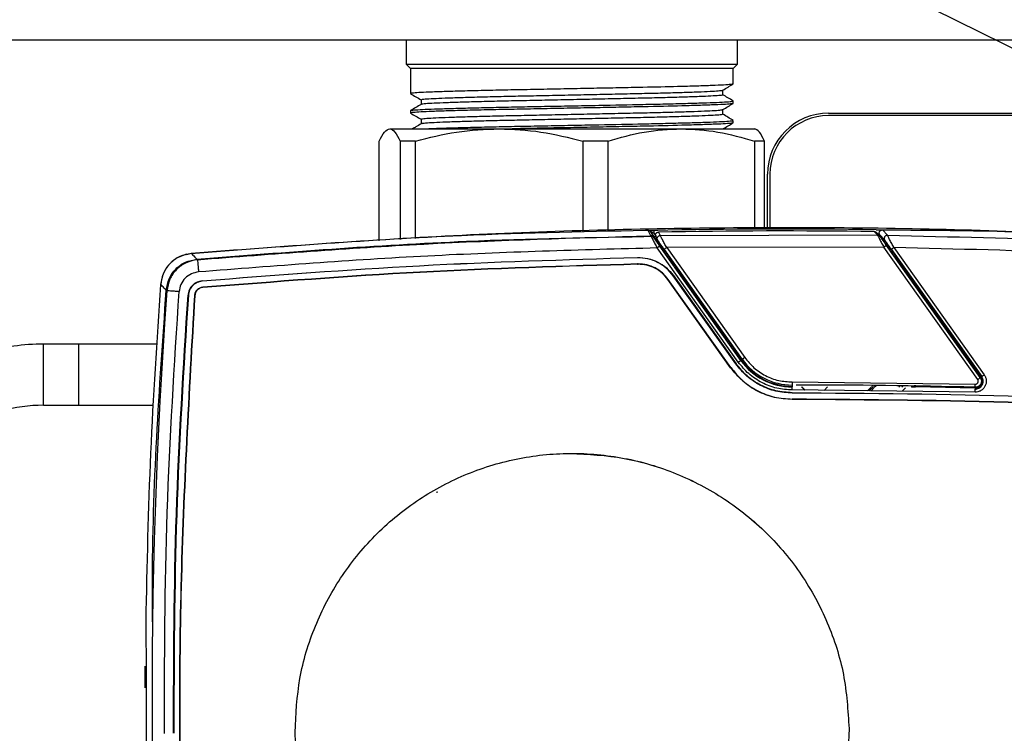
# Model space of a CAD drawing. Units: millimetres. Extents: x 10 to 416, y 10 to 287.
# Drawn here: x 327 to 343, y 213 to 224 of the extents above; entities that cross this region are included whole.
import ezdxf

# ---------------------------------------------------------------- set-up
doc = ezdxf.new("R2010")
doc.units = ezdxf.units.MM
doc.dimstyles.new('SLDDIMSTYLE3', dxfattribs={"dimtxt": 0.18, "dimasz": 3.556, "dimexe": 0, "dimexo": 0.0625, "dimgap": 0, "dimtad": 0, "dimtih": 1, "dimtoh": 1, "dimdec": 0, "dimrnd": 1e-09, "dimzin": 0, "dimdsep": 46, "dimtxsty": 'Standard', "dimsah": 1, "dimcen": 0.09, "dimadec": 0, "dimazin": 0, "dimtfac": 3.556, "dimtdec": 0, "dimtofl": 0, "dimtmove": 0, "dimatfit": 3, "dimfxl": 1, "dimfrac": 2, "dimtolj": 1, "dimtzin": 0, "dimarcsym": 0})

msp = doc.modelspace()

# ---------------------------------------------------------------- linework, layer by layer
at = {"color": 7, "linetype": 'Continuous', "lineweight": 25}
for p, q in [((273.2421, 223.88), (357.2421, 223.88)), ((333.5321, 223.88), (333.5321, 223.48)), ((338.9521, 223.48), (338.9521, 223.88)), ((333.5321, 223.48), (333.6021, 223.41)), ((333.5321, 223.48), (338.9521, 223.48)), ((333.6021, 223.41), (333.6021, 222.9984)), ((338.8821, 223.41), (333.6021, 223.41)), ((338.8821, 223.41), (338.9521, 223.48)), ((338.8821, 223.1572), (338.8821, 223.41)), ((338.7102, 222.9781), (338.7102, 223.057)), ((333.774, 222.8997), (333.774, 222.8208)), ((338.8821, 222.8397), (338.8821, 222.8794)), ((333.6021, 222.7206), (333.6021, 222.6809)), ((338.7102, 222.6606), (338.7102, 222.7395)), ((340.4421, 222.68), (347.6529, 222.68)), ((347.7222, 222.64), (340.4421, 222.64)), ((333.774, 222.5822), (333.774, 222.5032)), ((338.8821, 222.5222), (338.8821, 222.5619)), ((333.262, 222.4238), (335.0509, 222.4238)), ((335.0509, 222.4238), (338.031, 222.4238)), ((338.031, 222.4238), (339.2417, 222.4238)), ((333.0905, 220.5906), (333.0905, 222.2217)), ((333.6827, 222.2217), (333.4335, 222.2217)), ((333.4335, 222.2217), (333.4335, 220.6136)), ((333.6827, 220.6303), (333.6827, 222.2217)), ((336.4192, 222.2217), (336.4192, 220.735)), ((336.8342, 222.2217), (336.4192, 222.2217)), ((336.8342, 220.7463), (336.8342, 222.2217)), ((339.2278, 222.2217), (339.2278, 220.7978)), ((339.3937, 222.2217), (339.2278, 222.2217)), ((339.3937, 220.7957), (339.3937, 222.2217)), ((339.4421, 220.78), (339.4421, 221.68)), ((339.4821, 221.68), (339.4821, 220.78)), ((337.532, 220.6733), (337.4891, 220.7598)), ((337.5309, 220.7387), (337.5737, 220.6523)), ((337.7022, 220.4976), (337.5309, 220.7387)), ((337.5861, 220.7129), (337.6206, 220.6643)), ((337.6585, 220.7342), (337.687, 220.6796)), ((337.687, 220.6796), (341.2384, 220.6876)), ((341.2384, 220.6876), (341.1886, 220.7434)), ((341.2287, 220.7223), (341.2785, 220.6666)), ((341.3606, 220.6029), (341.2791, 220.6914)), ((341.3842, 220.5435), (341.2791, 220.6914)), ((341.3206, 220.7703), (341.4021, 220.6818)), ((337.6472, 220.6007), (337.6186, 220.6553)), ((339.0053, 218.6366), (337.678, 220.5044)), ((341.431, 220.4894), (341.3842, 220.5435)), ((342.9221, 218.3547), (341.3869, 220.5152)), ((330.0144, 220.3844), (329.9372, 220.3636)), ((338.9645, 218.6076), (337.6373, 220.4754)), ((337.7022, 220.4976), (337.7324, 220.4434)), ((337.7268, 220.485), (337.757, 220.4308)), ((337.7516, 220.4526), (339.0297, 218.6539)), ((337.757, 220.4308), (337.7671, 220.4308)), ((341.3461, 220.4862), (337.7924, 220.4816)), ((337.7924, 220.4816), (339.0705, 218.6829)), ((342.8814, 218.3257), (341.3461, 220.4862)), ((341.4691, 220.4513), (342.9466, 218.372)), ((341.5098, 220.4803), (342.9874, 218.4009)), ((341.8188, 219.9445), (341.5237, 220.3598)), ((337.3139, 220.319), (337.314, 220.3138)), ((337.3249, 220.2139), (337.3162, 220.2138)), ((337.3163, 220.2086), (337.3162, 220.2138)), ((337.3163, 220.2086), (337.325, 220.2087)), ((337.8239, 220.3138), (337.919, 220.1799)), ((337.904, 220.0224), (337.8997, 220.0194)), ((338.9236, 218.5785), (337.8997, 220.0194)), ((337.904, 220.0224), (338.9278, 218.5816)), ((337.9614, 220.1206), (337.9775, 220.1125)), ((337.9775, 220.1125), (338.8781, 218.845)), ((330.1952, 219.9327), (330.1948, 219.9379)), ((337.8139, 219.9584), (337.8182, 219.9615)), ((338.8378, 218.5176), (337.8139, 219.9584)), ((338.8421, 218.5206), (337.8182, 219.9615)), ((341.8876, 219.8329), (341.8791, 219.8592)), ((329.9621, 219.7024), (329.9674, 219.702)), ((330.2042, 219.8279), (330.2038, 219.8331)), ((342.9332, 218.3614), (341.8876, 219.8329)), ((330.0723, 219.6943), (330.0671, 219.6947)), ((328.176, 218.9028), (327.6001, 218.9028)), ((327.6001, 217.9028), (327.6001, 218.9028)), ((329.4459, 218.9028), (328.176, 218.9028)), ((328.176, 217.9028), (328.176, 218.9028)), ((338.8781, 218.845), (338.8866, 218.8186)), ((338.9469, 218.7334), (339.0122, 218.6415)), ((338.9278, 218.5816), (338.9236, 218.5785)), ((338.9645, 218.6076), (339.0053, 218.6366)), ((339.0122, 218.6415), (339.0053, 218.6366)), ((339.0297, 218.6539), (339.0122, 218.6415)), ((339.0705, 218.6829), (339.0297, 218.6539)), ((338.8378, 218.5176), (338.8421, 218.5206)), ((339.8462, 218.2833), (342.8395, 218.2471)), ((339.8462, 218.2833), (339.8463, 218.2333)), ((342.9466, 218.372), (342.9332, 218.3614)), ((339.8463, 218.2332), (339.8463, 218.2117)), ((339.8463, 218.2117), (339.8463, 218.2033)), ((339.8464, 218.1533), (339.8463, 218.2033)), ((342.8362, 218.1171), (339.8464, 218.1533)), ((339.8465, 218.1031), (339.8465, 218.1083)), ((340.0517, 218.1508), (339.9984, 218.2034)), ((340.0032, 218.2034), (340.0566, 218.1507)), ((340.4209, 218.2027), (340.366, 218.147)), ((341.0791, 218.1384), (341.1376, 218.1977)), ((341.1654, 218.1974), (341.1068, 218.138)), ((341.194, 218.1971), (341.1354, 218.1377)), ((341.1458, 218.2061), (341.1669, 218.2274)), ((341.1947, 218.2271), (341.1736, 218.2058)), ((341.2233, 218.2268), (341.2023, 218.2055)), ((341.5902, 218.2006), (341.6111, 218.2218)), ((341.6417, 218.1998), (341.6626, 218.2211)), ((341.699, 218.1868), (341.6445, 218.1315)), ((341.8675, 218.2049), (341.8591, 218.1967)), ((342.8388, 218.1842), (342.8375, 218.1671)), ((339.8466, 218.0031), (339.8466, 217.9978)), ((327.6001, 217.9028), (328.176, 217.9028)), ((328.176, 217.9028), (329.3875, 217.9028)), ((334.0297, 216.4813), (334.0409, 216.4826)), ((334.0336, 216.4875), (334.0449, 216.4891)), ((329.2704, 214.3627), (329.2756, 213.5088)), ((329.2625, 213.2813), (329.2637, 213.6379))]:
    msp.add_line(p, q, dxfattribs=at)
for centre, radius, start, end in [((340.4421, 221.68), 1, 90, 180), ((340.4421, 221.68), 0.96, 90, 180), ((339.7134, 108.7831), 112, 89.228979, 91.088844), ((339.7136, 108.7531), 112, 89.245448, 91.051406), ((337.7304, 220.5223), 0.0341, 221.82433, 242.86957), ((419.2624, 213.1586), 89.8894, 175.778565, 185.014939), ((327.6001, 215.4028), 3.5, 90, 106.09082), ((339.8447, 219.2331), 1.0298, 215.39687, 270.09015), ((339.8447, 219.2331), 1.0213, 215.39686, 270.09015), ((339.8447, 219.2331), 0.9998, 215.39686, 270.09015), ((340.0185, 108.8073), 109.4261, 88.523369, 90.056402), ((340.0185, 108.8073), 109.4133, 88.522939, 89.031694), ((327.6001, 215.4028), 2.5, 90, 106.09082), ((419.2624, 213.1586), 89.9858, 179.910313, 180.883414)]:
    msp.add_arc(centre, radius, start, end, dxfattribs=at)
for points, knots in [([(338.8779, 223.1558), (338.8693, 223.1531), (338.8516, 223.1475), (338.7321, 223.1396), (338.5462, 223.1313), (338.291, 223.1225), (337.9254, 223.1122), (337.4889, 223.1025), (337.015, 223.0931), (336.5963, 223.0847), (336.1631, 223.0762), (335.7225, 223.0676), (335.295, 223.0596), (334.8906, 223.0511), (334.5282, 223.0424), (334.2111, 223.0336), (333.9549, 223.0251), (333.7596, 223.017), (333.6436, 223.0085), (333.5936, 223.0021), (333.6054, 222.9989), (333.607, 222.9984)], [0, 0, 0, 0, 0.0498446, 0.1032561, 0.1582165, 0.2116267, 0.2665856, 0.3490129, 0.4005233, 0.4520337, 0.5049285, 0.55834, 0.6133005, 0.6667107, 0.7216698, 0.7750804, 0.8300398, 0.8834508, 0.9384107, 0.9918209, 1, 1, 1, 1]), ([(338.7091, 223.0564), (338.738, 223.0731), (338.7956, 223.1064), (338.8533, 223.1397), (338.8821, 223.1563)], [0, 0, 0, 0, 0.4999913, 1, 1, 1, 1]), ([(333.6036, 222.9968), (333.6324, 222.9801), (333.6892, 222.9473), (333.746, 222.9145), (333.774, 222.8983)], [0, 0, 0, 0, 0.5075911, 1, 1, 1, 1]), ([(333.7827, 222.8992), (333.7806, 222.9004), (333.7734, 222.9045), (333.8351, 222.9116), (333.9635, 222.92), (334.1625, 222.9281), (334.4172, 222.9367), (334.7267, 222.9455), (335.0761, 222.9542), (335.462, 222.9624), (335.8665, 222.9707), (336.2854, 222.9795), (336.6992, 222.9882), (337.1038, 222.9969), (337.4804, 223.0049), (337.8251, 223.0134), (338.122, 223.0221), (338.3674, 223.0309), (338.5528, 223.0393), (338.6657, 223.0475), (338.7158, 223.0533), (338.7085, 223.0563), (338.7083, 223.0564)], [0, 0, 0, 0, 0.0225163, 0.0759759, 0.1309857, 0.1844451, 0.2394549, 0.2929137, 0.3479228, 0.4013831, 0.4563939, 0.5098526, 0.5648616, 0.618322, 0.6733328, 0.7267916, 0.7818008, 0.8352604, 0.8902703, 0.9437296, 0.9987393, 1, 1, 1, 1]), ([(338.7061, 222.9786), (338.7075, 222.9782), (338.7187, 222.975), (338.6731, 222.9688), (338.5662, 222.9607), (338.385, 222.9523), (338.1466, 222.9436), (337.8513, 222.9348), (337.5133, 222.9262), (337.1359, 222.9182), (336.7367, 222.9096), (336.3197, 222.9008), (335.9043, 222.8921), (335.4947, 222.8837), (335.1099, 222.8756), (334.754, 222.8669), (334.4433, 222.8581), (334.1814, 222.8494), (333.9787, 222.8413), (333.844, 222.8329), (333.779, 222.8263), (333.7819, 222.8225), (333.7824, 222.8218)], [0, 0, 0, 0, 0.0072242, 0.0607885, 0.1159061, 0.169469, 0.2245852, 0.2781483, 0.3332647, 0.3868285, 0.4419457, 0.4955085, 0.5506246, 0.604189, 0.6593069, 0.7128697, 0.7679857, 0.8215499, 0.8766676, 0.9302305, 0.9853467, 1, 1, 1, 1]), ([(338.8801, 222.8814), (338.8514, 222.8979), (338.7948, 222.9306), (338.7382, 222.9633), (338.7102, 222.9795)], [0, 0, 0, 0, 0.5063389, 1, 1, 1, 1]), ([(338.873, 222.8383), (338.8699, 222.8363), (338.8624, 222.8313), (338.7636, 222.8238), (338.5936, 222.8157), (338.352, 222.807), (337.979, 222.796), (337.519, 222.7855), (337.015, 222.7756), (336.5963, 222.7672), (336.1631, 222.7587), (335.7225, 222.7501), (335.295, 222.7421), (334.8906, 222.7336), (334.5282, 222.7249), (334.2111, 222.7161), (333.9549, 222.7076), (333.7596, 222.6995), (333.6436, 222.691), (333.5936, 222.6846), (333.6054, 222.6814), (333.607, 222.6809)], [0, 0, 0, 0, 0.0382467, 0.0916461, 0.1465941, 0.199992, 0.2549384, 0.3491619, 0.4006605, 0.4521591, 0.5050418, 0.558441, 0.613389, 0.666787, 0.7217335, 0.7751319, 0.8300787, 0.8834774, 0.9384248, 0.9918228, 1, 1, 1, 1]), ([(333.6068, 222.7224), (333.6063, 222.7227), (333.5997, 222.7258), (333.6575, 222.7319), (333.7835, 222.7404), (333.9889, 222.7485), (334.254, 222.7571), (334.5788, 222.7659), (334.9475, 222.7746), (335.3566, 222.7829), (335.787, 222.7911), (336.2344, 222.7998), (336.7854, 222.8107), (337.3142, 222.8211), (337.7784, 222.831), (338.1097, 222.8395), (338.3934, 222.848), (338.6232, 222.8566), (338.7831, 222.8647), (338.8723, 222.8723), (338.8736, 222.8773), (338.8741, 222.8794)], [0, 0, 0, 0, 0.00483672, 0.05838322, 0.11348254, 0.16702936, 0.22212908, 0.27567519, 0.33077404, 0.38432152, 0.43942197, 0.492968, 0.54806679, 0.64108109, 0.69320293, 0.74532475, 0.79887478, 0.85242218, 0.90752254, 0.96106868, 1, 1, 1, 1]), ([(333.7757, 222.8218), (333.747, 222.8052), (333.6897, 222.7721), (333.6324, 222.739), (333.6037, 222.7224)], [0, 0, 0, 0, 0.4999941, 1, 1, 1, 1]), ([(338.7092, 222.739), (338.7381, 222.7556), (338.7957, 222.7889), (338.8534, 222.8222), (338.8822, 222.8389)], [0, 0, 0, 0, 0.4999915, 1, 1, 1, 1]), ([(333.6037, 222.6792), (333.6325, 222.6626), (333.6893, 222.6298), (333.746, 222.597), (333.774, 222.5808)], [0, 0, 0, 0, 0.5078793, 1, 1, 1, 1]), ([(333.7817, 222.5817), (333.7815, 222.5836), (333.7809, 222.5884), (333.8593, 222.5961), (334.0062, 222.6044), (334.2178, 222.6126), (334.4882, 222.6214), (334.806, 222.6301), (335.1676, 222.6388), (335.5563, 222.6468), (335.9682, 222.6553), (336.384, 222.664), (336.7996, 222.6728), (337.1957, 222.6813), (337.5681, 222.6894), (337.8998, 222.698), (338.1871, 222.7068), (338.4173, 222.7155), (338.5855, 222.7238), (338.6867, 222.7314), (338.6987, 222.7367), (338.7039, 222.739)], [0, 0, 0, 0, 0.0348423, 0.0898136, 0.1432373, 0.1982103, 0.2516324, 0.3066036, 0.3600272, 0.4150001, 0.4684223, 0.5233937, 0.5768164, 0.6317883, 0.6852111, 0.7401833, 0.7936054, 0.8485767, 0.9020004, 0.9569734, 1, 1, 1, 1]), ([(338.7064, 222.6611), (338.7027, 222.6585), (338.6947, 222.653), (338.5966, 222.645), (338.4353, 222.6369), (338.2082, 222.6281), (337.928, 222.6194), (337.597, 222.6107), (337.2308, 222.6027), (336.833, 222.5942), (336.4221, 222.5855), (336.0023, 222.5767), (335.5931, 222.5682), (335.1986, 222.5601), (334.8373, 222.5515), (334.5126, 222.5427), (334.2401, 222.534), (334.0211, 222.5257), (333.8708, 222.5175), (333.7896, 222.5103), (333.7863, 222.506), (333.7853, 222.5046)], [0, 0, 0, 0, 0.048552, 0.1022189, 0.1574421, 0.2111073, 0.2663286, 0.3199953, 0.3752185, 0.4288837, 0.4841053, 0.5377711, 0.5929931, 0.6466591, 0.7018815, 0.7555467, 0.8107681, 0.8644349, 0.9196582, 0.9733233, 1, 1, 1, 1]), ([(338.8813, 222.5631), (338.8526, 222.5797), (338.7956, 222.6126), (338.7386, 222.6456), (338.7102, 222.662)], [0, 0, 0, 0, 0.5026344, 1, 1, 1, 1]), ([(333.7763, 222.5046), (333.7476, 222.488), (333.701, 222.4611), (333.6544, 222.4341), (333.6364, 222.4238)], [0, 0, 0, 0, 0.6146486, 1, 1, 1, 1]), ([(333.8187, 222.4238), (333.8743, 222.4261), (333.9938, 222.4313), (334.2551, 222.4396), (334.5785, 222.4484), (334.9476, 222.4571), (335.3566, 222.4654), (335.787, 222.4736), (336.2344, 222.4823), (336.7854, 222.4932), (337.3142, 222.5036), (337.7784, 222.5135), (338.1097, 222.522), (338.3934, 222.5305), (338.6232, 222.5391), (338.7831, 222.5472), (338.8723, 222.5548), (338.8736, 222.5598), (338.8741, 222.5619)], [0, 0, 0, 0, 0.0544774, 0.1170223, 0.1778036, 0.2403475, 0.3011304, 0.363676, 0.4244573, 0.4870011, 0.5925836, 0.6517482, 0.7109127, 0.7716985, 0.8324813, 0.8950269, 0.9558082, 1, 1, 1, 1]), ([(338.8732, 222.5209), (338.87, 222.5188), (338.8625, 222.5139), (338.7636, 222.5063), (338.5936, 222.4982), (338.352, 222.4895), (337.979, 222.4785), (337.519, 222.468), (337.015, 222.4581), (336.5964, 222.4497), (336.1625, 222.4412), (335.7245, 222.4326), (335.4199, 222.4271), (335.2741, 222.424), (335.2634, 222.4238)], [0, 0, 0, 0, 0.062386, 0.1487856, 0.2376909, 0.3240881, 0.4129907, 0.5654431, 0.6487674, 0.7320915, 0.817655, 0.9040544, 0.9929595, 1, 1, 1, 1]), ([(338.7093, 222.4215), (338.7381, 222.4382), (338.7958, 222.4715), (338.8535, 222.5048), (338.8823, 222.5214)], [0, 0, 0, 0, 0.4999916, 1, 1, 1, 1]), ([(333.0905, 222.2217), (333.1185, 222.2787), (333.1749, 222.3936), (333.2328, 222.4137), (333.262, 222.4238)], [0, 0, 0, 0, 0.49628212, 1, 1, 1, 1]), ([(333.262, 222.4238), (333.2907, 222.414), (333.3486, 222.3943), (333.405, 222.2795), (333.4335, 222.2217)], [0, 0, 0, 0, 0.49569878, 1, 1, 1, 1]), ([(333.6827, 222.2217), (333.9061, 222.2787), (334.3562, 222.3936), (334.8182, 222.4137), (335.0509, 222.4238)], [0, 0, 0, 0, 0.49628212, 1, 1, 1, 1]), ([(335.0509, 222.4238), (335.2799, 222.414), (335.7419, 222.3943), (336.1921, 222.2795), (336.4192, 222.2217)], [0, 0, 0, 0, 0.4956988, 1, 1, 1, 1]), ([(336.8342, 222.2217), (337.0296, 222.2787), (337.4234, 222.3936), (337.8275, 222.4137), (338.031, 222.4238)], [0, 0, 0, 0, 0.49628212, 1, 1, 1, 1]), ([(338.031, 222.4238), (338.2313, 222.414), (338.6354, 222.3943), (339.0292, 222.2795), (339.2278, 222.2217)], [0, 0, 0, 0, 0.4956988, 1, 1, 1, 1]), ([(339.3937, 222.2217), (339.3657, 222.2787), (339.3093, 222.3936), (339.2514, 222.4137), (339.2222, 222.4238)], [0, 0, 0, 0, 0.49628212, 1, 1, 1, 1]), ([(347.7846, 220.5139), (346.3028, 220.6041), (343.3393, 220.7845), (338.8889, 220.8273), (334.4436, 220.7189), (331.4908, 220.4959), (330.0144, 220.3844)], [0, 0, 0, 0, 0.25032713, 0.50065735, 0.75032713, 1, 1, 1, 1]), ([(330.0144, 220.3844), (331.4868, 220.5), (334.0281, 220.6997), (336.5766, 220.7482), (337.6485, 220.7686)], [0, 0, 0, 0, 0.579385, 1, 1, 1, 1]), ([(330.1082, 220.2922), (331.5777, 220.4067), (334.0759, 220.6015), (336.581, 220.6479), (337.6125, 220.6671)], [0, 0, 0, 0, 0.5882343, 1, 1, 1, 1]), ([(330.1179, 220.2827), (331.3508, 220.3785), (333.8189, 220.5701), (336.2935, 220.6389), (337.532, 220.6733)], [0, 0, 0, 0, 0.4995375, 1, 1, 1, 1]), ([(337.4891, 220.7598), (337.4896, 220.7599), (337.4904, 220.7601), (337.4971, 220.7604), (337.5072, 220.7609), (337.5242, 220.7614), (337.5505, 220.7622), (337.5736, 220.7626), (337.5851, 220.7629)], [0, 0, 0, 0, 0.124865, 0.2499588, 0.3751375, 0.5004883, 0.7496663, 1, 1, 1, 1]), ([(337.5309, 220.7387), (337.5283, 220.7419), (337.5231, 220.7481), (337.5127, 220.7547), (337.5013, 220.7591), (337.4932, 220.7595), (337.4891, 220.7598)], [0, 0, 0, 0, 0.249889, 0.5, 0.750111, 1, 1, 1, 1]), ([(337.5861, 220.7129), (337.5784, 220.7165), (337.5656, 220.7226), (337.5505, 220.7299), (337.541, 220.7343), (337.5352, 220.7369), (337.5321, 220.7383), (337.531, 220.7388), (337.5309, 220.7387), (337.5309, 220.7387)], [0, 0, 0, 0, 0.3455169, 0.5766818, 0.7122038, 0.8245241, 0.917891, 0.9598, 1, 1, 1, 1]), ([(337.532, 220.6733), (337.5326, 220.6719), (337.534, 220.6691), (337.5418, 220.6544), (337.5529, 220.6335), (337.5714, 220.5986), (337.5997, 220.5456), (337.6248, 220.4987), (337.6373, 220.4754)], [0, 0, 0, 0, 0.1301063, 0.2593128, 0.3865569, 0.5121182, 0.7576059, 1, 1, 1, 1]), ([(337.5737, 220.6523), (337.5711, 220.6554), (337.5659, 220.6617), (337.5556, 220.6684), (337.5441, 220.6727), (337.536, 220.6731), (337.532, 220.6733)], [0, 0, 0, 0, 0.2500234, 0.5, 0.7499766, 1, 1, 1, 1]), ([(337.5861, 220.7129), (337.5859, 220.7201), (337.5856, 220.7346), (337.5853, 220.751), (337.5851, 220.7608), (337.5851, 220.7622), (337.5851, 220.7629)], [0, 0, 0, 0, 0.2798207, 0.55910643, 0.7795128, 1, 1, 1, 1]), ([(337.6186, 220.6553), (337.6163, 220.6592), (337.6117, 220.6669), (337.609, 220.6804), (337.6098, 220.694), (337.6142, 220.707), (337.622, 220.7183), (337.6326, 220.7269), (337.645, 220.7328), (337.654, 220.7337), (337.6585, 220.7342)], [0, 0, 0, 0, 0.1249407, 0.2498051, 0.374859, 0.5000884, 0.6249318, 0.7499256, 0.8750524, 1, 1, 1, 1]), ([(337.6472, 220.6007), (337.6448, 220.6046), (337.6402, 220.6124), (337.6375, 220.6259), (337.6383, 220.6395), (337.6427, 220.6524), (337.6505, 220.6637), (337.6611, 220.6723), (337.6735, 220.6782), (337.6825, 220.6792), (337.687, 220.6796)], [0, 0, 0, 0, 0.1249712, 0.2498825, 0.3749684, 0.5002029, 0.6250211, 0.7499753, 0.875072, 1, 1, 1, 1]), ([(337.7924, 220.4816), (337.7799, 220.5049), (337.7548, 220.5518), (337.7264, 220.605), (337.7079, 220.6398), (337.6967, 220.6609), (337.689, 220.6756), (337.6877, 220.6783), (337.687, 220.6796)], [0, 0, 0, 0, 0.2422464, 0.4878234, 0.6132873, 0.7406478, 0.869758, 1, 1, 1, 1]), ([(341.1886, 220.7434), (341.1925, 220.743), (341.2003, 220.7424), (341.2113, 220.7379), (341.2212, 220.7314), (341.2262, 220.7254), (341.2287, 220.7223)], [0, 0, 0, 0, 0.24992755, 0.50002856, 0.75011668, 1, 1, 1, 1]), ([(341.2205, 220.7729), (341.2323, 220.7728), (341.2559, 220.7724), (341.2829, 220.7718), (341.3007, 220.7714), (341.3114, 220.771), (341.3189, 220.7706), (341.32, 220.7704), (341.3206, 220.7703)], [0, 0, 0, 0, 0.2503128, 0.4995693, 0.6248516, 0.7499523, 0.8750059, 1, 1, 1, 1]), ([(341.2384, 220.6876), (341.2393, 220.6862), (341.2409, 220.6833), (341.2492, 220.668), (341.2607, 220.6465), (341.2798, 220.6108), (341.3085, 220.557), (341.3337, 220.5097), (341.3461, 220.4862)], [0, 0, 0, 0, 0.1306963, 0.2602982, 0.3876377, 0.5130873, 0.7581636, 1, 1, 1, 1]), ([(341.2384, 220.6876), (341.2423, 220.6873), (341.2502, 220.6866), (341.2611, 220.6822), (341.271, 220.6757), (341.276, 220.6696), (341.2785, 220.6666)], [0, 0, 0, 0, 0.2499029, 0.5, 0.7500971, 1, 1, 1, 1]), ([(341.2791, 220.6914), (341.2768, 220.6953), (341.2721, 220.7033), (341.2696, 220.717), (341.2704, 220.7308), (341.2751, 220.7439), (341.2832, 220.7552), (341.294, 220.7638), (341.3068, 220.7694), (341.316, 220.77), (341.3206, 220.7703)], [0, 0, 0, 0, 0.1249247, 0.25002918, 0.37498508, 0.49979563, 0.62504265, 0.75012777, 0.87502965, 1, 1, 1, 1]), ([(341.2755, 220.7722), (341.9591, 220.768), (344.1312, 220.7548), (346.2991, 220.6118), (347.7846, 220.5139)], [0, 0, 0, 0, 0.3147497, 1, 1, 1, 1]), ([(341.2785, 220.6666), (341.2793, 220.6656), (341.2809, 220.6635), (341.2892, 220.652), (341.3009, 220.6357), (341.3202, 220.6087), (341.3493, 220.5681), (341.3744, 220.5328), (341.3869, 220.5152)], [0, 0, 0, 0, 0.1223699, 0.2501332, 0.3716641, 0.5004389, 0.7500645, 1, 1, 1, 1]), ([(341.4021, 220.6818), (341.3975, 220.6815), (341.3883, 220.6809), (341.3756, 220.6752), (341.3647, 220.6667), (341.3565, 220.6554), (341.3518, 220.6423), (341.3509, 220.6285), (341.3535, 220.6148), (341.3582, 220.6069), (341.3606, 220.6029)], [0, 0, 0, 0, 0.1249256, 0.2500315, 0.3749903, 0.4998032, 0.62505, 0.7501323, 0.8750304, 1, 1, 1, 1]), ([(341.5098, 220.4803), (341.4974, 220.5038), (341.4722, 220.5511), (341.4435, 220.605), (341.4244, 220.6406), (341.4128, 220.6623), (341.4045, 220.6776), (341.4029, 220.6804), (341.4021, 220.6818)], [0, 0, 0, 0, 0.2417252, 0.4868322, 0.6121984, 0.7396465, 0.8691352, 1, 1, 1, 1]), ([(341.4021, 220.6818), (342.4496, 220.6587), (344.545, 220.6124), (346.6366, 220.478), (347.6825, 220.4107)], [0, 0, 0, 0, 0.4999449, 1, 1, 1, 1]), ([(337.5737, 220.6523), (337.5743, 220.6513), (337.5757, 220.6493), (337.5834, 220.6382), (337.5944, 220.6226), (337.6129, 220.5963), (337.6411, 220.5564), (337.6657, 220.5217), (337.678, 220.5044)], [0, 0, 0, 0, 0.1231462, 0.2502252, 0.3729172, 0.5005484, 0.7500737, 1, 1, 1, 1]), ([(337.7516, 220.4526), (337.7393, 220.47), (337.7146, 220.5047), (337.6864, 220.5447), (337.6678, 220.571), (337.6568, 220.5866), (337.6491, 220.5978), (337.6478, 220.5997), (337.6472, 220.6007)], [0, 0, 0, 0, 0.2497987, 0.4994469, 0.6263561, 0.7497855, 0.8760019, 1, 1, 1, 1]), ([(341.4691, 220.4513), (341.4565, 220.4689), (341.4315, 220.5042), (341.4024, 220.545), (341.383, 220.572), (341.3713, 220.5882), (341.363, 220.5998), (341.3614, 220.6019), (341.3606, 220.6029)], [0, 0, 0, 0, 0.2498404, 0.4995297, 0.627994, 0.7498687, 0.8769572, 1, 1, 1, 1]), ([(330.0144, 220.3844), (329.9506, 220.3721), (329.8231, 220.3477), (329.6635, 220.2304), (329.5488, 220.0691), (329.5253, 219.9414), (329.5135, 219.8775)], [0, 0, 0, 0, 0.2499624, 0.4997872, 0.7499147, 1, 1, 1, 1]), ([(329.9358, 220.3717), (329.8805, 220.3532), (329.7699, 220.3163), (329.6383, 220.1985), (329.5441, 220.0487), (329.5248, 219.9335), (329.5151, 219.8759)], [0, 0, 0, 0, 0.2501307, 0.5000207, 0.7500614, 1, 1, 1, 1]), ([(330.0144, 220.3844), (330.0187, 220.3802), (330.0273, 220.3717), (330.0877, 220.3124), (330.1179, 220.2827)], [0, 0, 0, 0, 0.4999997, 1, 1, 1, 1]), ([(337.7324, 220.4434), (337.7329, 220.4426), (337.7339, 220.4411), (337.7398, 220.4326), (337.7484, 220.4204), (337.764, 220.3983), (337.7894, 220.3623), (337.8122, 220.3302), (337.8239, 220.3138)], [0, 0, 0, 0, 0.1118035, 0.22765188, 0.34667645, 0.46919474, 0.72831664, 1, 1, 1, 1]), ([(341.5237, 220.3598), (341.5154, 220.3715), (341.4989, 220.3946), (341.4771, 220.4253), (341.4601, 220.4491), (341.4477, 220.4664), (341.4388, 220.4787), (341.4326, 220.4872), (341.4315, 220.4887), (341.431, 220.4894)], [0, 0, 0, 0, 0.1927312, 0.3819314, 0.5313079, 0.6537276, 0.7731385, 0.8887436, 1, 1, 1, 1]), ([(347.6683, 220.2114), (346.6428, 220.2774), (344.5918, 220.4095), (342.5372, 220.4567), (341.5098, 220.4803)], [0, 0, 0, 0, 0.4999989, 1, 1, 1, 1]), ([(330.1179, 220.2827), (330.0542, 220.2702), (329.9267, 220.2452), (329.7668, 220.1286), (329.6512, 219.9676), (329.6283, 219.8396), (329.6168, 219.7755)], [0, 0, 0, 0, 0.2499367, 0.4999125, 0.7497185, 1, 1, 1, 1]), ([(330.1179, 220.2827), (330.1183, 220.278), (330.1191, 220.2685), (330.1237, 220.2157), (330.1292, 220.151), (330.1331, 220.1061), (330.135, 220.0836)], [0, 0, 0, 0, 0.2795852, 0.5589864, 0.7792891, 1, 1, 1, 1]), ([(330.135, 220.0836), (330.0945, 220.0756), (330.0133, 220.0598), (329.9115, 219.9855), (329.838, 219.883), (329.8234, 219.8016), (329.8162, 219.7608)], [0, 0, 0, 0, 0.2499535, 0.4999128, 0.7497017, 1, 1, 1, 1]), ([(337.919, 220.1799), (337.9241, 220.1727), (337.9342, 220.1585), (337.9457, 220.1424), (337.9532, 220.132), (337.9577, 220.1257), (337.9608, 220.1214), (337.9612, 220.1209), (337.9614, 220.1206)], [0, 0, 0, 0, 0.2544813, 0.499472, 0.6258933, 0.7497367, 0.8753738, 1, 1, 1, 1]), ([(329.6168, 219.7755), (329.5861, 219.8058), (329.5321, 219.8592), (329.5235, 219.8677), (329.5198, 219.8714)], [0, 0, 0, 0, 0.5683588, 1, 1, 1, 1]), ([(330.1948, 219.9379), (330.1661, 219.9326), (330.1067, 219.9215), (330.0315, 219.8667), (329.9779, 219.7906), (329.9673, 219.7312), (329.9621, 219.7024)], [0, 0, 0, 0, 0.2419262, 0.500058, 0.7572239, 1, 1, 1, 1]), ([(330.1952, 219.9327), (330.1671, 219.9275), (330.109, 219.9167), (330.0353, 219.863), (329.9828, 219.7884), (329.9724, 219.7303), (329.9674, 219.702)], [0, 0, 0, 0, 0.24192617, 0.50005803, 0.7572239, 1, 1, 1, 1]), ([(341.8791, 219.8592), (341.8788, 219.8596), (341.8783, 219.8604), (341.8745, 219.8658), (341.8688, 219.8739), (341.8582, 219.8889), (341.8413, 219.9129), (341.8266, 219.9336), (341.8188, 219.9445)], [0, 0, 0, 0, 0.0901681, 0.1881054, 0.2950907, 0.4175984, 0.6941761, 1, 1, 1, 1]), ([(329.3847, 214.3189), (329.3826, 214.5306), (329.3642, 216.3544), (329.493, 218.1753), (329.6069, 219.7847)], [0, 0, 0, 0, 0.11610404, 1, 1, 1, 1]), ([(330.2038, 219.8331), (330.1869, 219.8298), (330.1521, 219.8232), (330.1077, 219.7912), (330.0761, 219.7466), (330.07, 219.7116), (330.0671, 219.6947)], [0, 0, 0, 0, 0.2427738, 0.4998961, 0.7580497, 1, 1, 1, 1]), ([(330.2042, 219.8279), (330.1879, 219.8247), (330.1543, 219.8183), (330.1115, 219.7874), (330.081, 219.7444), (330.0751, 219.7106), (330.0723, 219.6943)], [0, 0, 0, 0, 0.2427738, 0.4998961, 0.7580497, 1, 1, 1, 1]), ([(341.8876, 219.8329), (341.886, 219.8347), (341.883, 219.8384), (341.8769, 219.8424), (341.8701, 219.845), (341.8653, 219.8453), (341.8629, 219.8455)], [0, 0, 0, 0, 0.25, 0.5, 0.75, 1, 1, 1, 1]), ([(338.8866, 218.8186), (338.8868, 218.8183), (338.8874, 218.8174), (338.8912, 218.812), (338.8968, 218.804), (338.9074, 218.7889), (338.9244, 218.765), (338.9391, 218.7443), (338.9469, 218.7334)], [0, 0, 0, 0, 0.0901724, 0.1881106, 0.2950571, 0.4176014, 0.6941888, 1, 1, 1, 1]), ([(339.8464, 218.1533), (339.7617, 218.1589), (339.5898, 218.1703), (339.3459, 218.2649), (339.1273, 218.4086), (339.0183, 218.5419), (338.9645, 218.6076)], [0, 0, 0, 0, 0.2464065, 0.5, 0.7535935, 1, 1, 1, 1]), ([(339.0705, 218.6829), (339.1178, 218.6251), (339.2137, 218.5078), (339.406, 218.3815), (339.6205, 218.2982), (339.7717, 218.2882), (339.8462, 218.2833)], [0, 0, 0, 0, 0.2464065, 0.5, 0.7535935, 1, 1, 1, 1]), ([(342.9874, 218.4009), (342.9958, 218.3866), (343.0127, 218.358), (343.0224, 218.3085), (343.0187, 218.2586), (343.0016, 218.2116), (342.9722, 218.1707), (342.9323, 218.1403), (342.8859, 218.1201), (342.8527, 218.1181), (342.8362, 218.1171)], [0, 0, 0, 0, 0.1249656, 0.2498983, 0.3745181, 0.5001795, 0.6237477, 0.7499935, 0.8756959, 1, 1, 1, 1]), ([(342.8375, 218.1671), (342.8478, 218.1675), (342.8698, 218.1685), (342.9027, 218.1808), (342.9334, 218.203), (342.9572, 218.2348), (342.9703, 218.2722), (342.9715, 218.31), (342.9634, 218.3442), (342.952, 218.3631), (342.9466, 218.372)], [0, 0, 0, 0, 0.108043, 0.2293754, 0.3615697, 0.4998352, 0.6381822, 0.7701904, 0.8912839, 1, 1, 1, 1]), ([(342.9221, 218.3547), (342.9263, 218.3479), (342.9351, 218.3334), (342.9413, 218.3071), (342.9403, 218.278), (342.9302, 218.2492), (342.912, 218.2247), (342.8884, 218.2077), (342.8631, 218.1981), (342.8462, 218.1974), (342.8382, 218.1971)], [0, 0, 0, 0, 0.1080327, 0.2294326, 0.3615402, 0.5000271, 0.638239, 0.7705141, 0.8917224, 1, 1, 1, 1]), ([(342.9332, 218.3614), (342.9378, 218.3537), (342.9477, 218.3374), (342.9547, 218.3078), (342.9536, 218.2751), (342.9423, 218.2427), (342.9217, 218.2152), (342.8952, 218.1961), (342.8667, 218.1854), (342.8477, 218.1845), (342.8388, 218.1842)], [0, 0, 0, 0, 0.108716, 0.2298095, 0.3618176, 0.5001648, 0.6384304, 0.7706248, 0.8919572, 1, 1, 1, 1]), ([(342.8395, 218.2471), (342.844, 218.2473), (342.8532, 218.2478), (342.8659, 218.2532), (342.877, 218.2617), (342.885, 218.2728), (342.89, 218.286), (342.8909, 218.2998), (342.8885, 218.3138), (342.8838, 218.3217), (342.8814, 218.3257)], [0, 0, 0, 0, 0.1223982, 0.2497483, 0.3702672, 0.5000787, 0.619844, 0.7497686, 0.8742286, 1, 1, 1, 1]), ([(341.8591, 218.1967), (341.8581, 218.1966), (341.8562, 218.1966), (341.8424, 218.1967), (341.8226, 218.197), (341.8069, 218.1973), (341.7991, 218.1974)], [0, 0, 0, 0, 0.2498862, 0.5000428, 0.7501992, 1, 1, 1, 1]), ([(341.8675, 218.2049), (341.8643, 218.2052), (341.8589, 218.2058), (341.8514, 218.2095), (341.8453, 218.2145), (341.8425, 218.2192), (341.8412, 218.2214)], [0, 0, 0, 0, 0.2884525, 0.5004085, 0.7665387, 1, 1, 1, 1]), ([(341.8505, 218.2177), (341.8483, 218.2178), (341.8439, 218.2182), (341.8421, 218.2203), (341.8412, 218.2214)], [0, 0, 0, 0, 0.5000144, 1, 1, 1, 1]), ([(341.8677, 218.2216), (341.8646, 218.2205), (341.8583, 218.2182), (341.8531, 218.2179), (341.8505, 218.2177)], [0, 0, 0, 0, 0.4999877, 1, 1, 1, 1]), ([(341.8675, 218.2049), (341.8674, 218.2052), (341.8674, 218.2057), (341.8676, 218.2094), (341.8676, 218.2144), (341.8677, 218.2194), (341.8677, 218.2216)], [0, 0, 0, 0, 0.2906588, 0.483255, 0.7623705, 1, 1, 1, 1]), ([(329.2756, 213.5088), (329.2758, 213.4988), (329.2762, 213.4786), (329.2765, 213.4278), (329.2767, 213.3667), (329.2767, 213.3219), (329.2767, 213.2995)], [0, 0, 0, 0, 0.2500428, 0.4999895, 0.7499381, 1, 1, 1, 1])]:
    msp.add_open_spline(points, degree=3, knots=knots, dxfattribs=at)
for points in [[(337.678, 220.5044), (337.6774, 220.5039), (337.6761, 220.503), (337.6667, 220.4963), (337.6533, 220.4868), (337.6426, 220.4792), (337.6373, 220.4754)], [(341.3869, 220.5152), (341.3863, 220.5147), (341.3851, 220.5139), (341.3757, 220.5072), (341.3622, 220.4976), (341.3515, 220.49), (341.3461, 220.4862)], [(341.3842, 220.5435), (341.384, 220.5434), (341.3837, 220.5432), (341.3815, 220.5416), (341.3782, 220.5393), (341.3751, 220.5371), (341.3736, 220.536)], [(337.6373, 220.4754), (336.3853, 220.4416), (333.8812, 220.3741), (331.3838, 220.1804), (330.135, 220.0836)], [(337.705, 220.4996), (337.7042, 220.499), (337.7026, 220.4979), (337.7024, 220.4977), (337.7022, 220.4976)], [(337.7268, 220.485), (337.7244, 220.4851), (337.7196, 220.4855), (337.7129, 220.4881), (337.7068, 220.492), (337.7038, 220.4957), (337.7022, 220.4976)], [(337.757, 220.4308), (337.7546, 220.431), (337.7498, 220.4313), (337.743, 220.4339), (337.737, 220.4378), (337.7339, 220.4415), (337.7324, 220.4434)], [(337.7924, 220.4816), (337.787, 220.4778), (337.7763, 220.4702), (337.7628, 220.4606), (337.7534, 220.4539), (337.7522, 220.453), (337.7516, 220.4526)], [(341.5098, 220.4803), (341.5045, 220.4765), (341.4939, 220.4689), (341.4804, 220.4594), (341.471, 220.4527), (341.4697, 220.4518), (341.4691, 220.4513)], [(329.6069, 219.7847), (329.6183, 219.8488), (329.6411, 219.9769), (329.7568, 220.1379), (329.9164, 220.2556), (330.0443, 220.28), (330.1082, 220.2922)], [(330.1948, 219.9379), (331.3798, 220.0299), (333.7498, 220.2138), (336.1259, 220.2839), (337.3139, 220.319)], [(337.314, 220.3138), (336.126, 220.2787), (333.7501, 220.2086), (331.3802, 220.0247), (330.1952, 219.9327)], [(337.3162, 220.2138), (336.1293, 220.1788), (333.7554, 220.1087), (331.3876, 219.925), (330.2038, 219.8331)], [(337.3163, 220.2086), (336.1294, 220.1735), (333.7557, 220.1035), (331.388, 219.9197), (330.2042, 219.8279)], [(337.3139, 220.319), (337.3713, 220.3162), (337.4861, 220.3106), (337.6486, 220.2495), (337.7946, 220.1556), (337.8675, 220.0668), (337.904, 220.0224)], [(337.8997, 220.0194), (337.8635, 220.0635), (337.7911, 220.1516), (337.6462, 220.2448), (337.4849, 220.3055), (337.371, 220.311), (337.314, 220.3138)], [(337.8182, 219.9615), (337.7877, 219.9987), (337.7266, 220.0731), (337.6048, 220.1525), (337.4691, 220.205), (337.373, 220.2109), (337.3249, 220.2139)], [(337.8139, 219.9584), (337.7837, 219.9953), (337.7231, 220.0691), (337.6023, 220.1478), (337.4679, 220.1998), (337.3726, 220.2057), (337.325, 220.2087)], [(337.9775, 220.1125), (337.9776, 220.1126), (337.9779, 220.1128), (337.9801, 220.1143), (337.9833, 220.1166), (337.9864, 220.1188), (337.9879, 220.1198)], [(329.5135, 219.8775), (329.4519, 218.9593), (329.3285, 217.1229), (329.2898, 215.2828), (329.2704, 214.3627)], [(341.8544, 219.8718), (341.8568, 219.8717), (341.8616, 219.8714), (341.8684, 219.8688), (341.8745, 219.8648), (341.8776, 219.8611), (341.8791, 219.8592)], [(329.575, 212.5374), (329.5788, 213.7425), (329.5863, 216.1528), (329.7395, 218.5581), (329.8162, 219.7608)], [(329.8162, 219.7608), (329.7906, 219.7627), (329.7395, 219.7665), (329.6745, 219.7713), (329.628, 219.7747), (329.6206, 219.7752), (329.6168, 219.7755)], [(329.7248, 212.5384), (329.7285, 213.7336), (329.7359, 216.124), (329.8867, 218.5096), (329.9621, 219.7024)], [(329.9674, 219.702), (329.892, 218.5093), (329.7411, 216.1238), (329.7338, 213.7336), (329.7301, 212.5385)], [(330.0671, 219.6947), (329.9764, 218.1106), (329.795, 214.9424), (329.8269, 210.1786), (330.0506, 207.0131), (330.1625, 205.4303)], [(330.0723, 219.6943), (329.9816, 218.1103), (329.8003, 214.9423), (329.8321, 210.1788), (330.0558, 207.0134), (330.1677, 205.4308)], [(338.8781, 218.845), (338.8797, 218.8431), (338.8827, 218.8394), (338.8888, 218.8355), (338.8956, 218.8328), (338.9004, 218.8325), (338.9028, 218.8324)], [(338.9113, 218.806), (338.9089, 218.8062), (338.9041, 218.8065), (338.8973, 218.8091), (338.8912, 218.8131), (338.8881, 218.8168), (338.8866, 218.8186)], [(339.8465, 218.1031), (339.7565, 218.1091), (339.5766, 218.1212), (339.3229, 218.2202), (339.095, 218.3693), (338.9807, 218.5088), (338.9236, 218.5785)], [(339.8465, 218.1083), (339.7569, 218.1143), (339.5779, 218.1263), (339.3253, 218.2249), (339.0985, 218.3733), (338.9847, 218.5121), (338.9278, 218.5816)], [(339.8466, 217.9978), (339.7483, 218.0044), (339.5517, 218.0176), (339.2743, 218.1258), (339.0252, 218.2889), (338.9002, 218.4413), (338.8378, 218.5176)], [(338.8421, 218.5206), (338.9043, 218.4447), (339.0286, 218.2929), (339.2767, 218.1305), (339.5529, 218.0228), (339.7487, 218.0096), (339.8466, 218.0031)], [(342.8814, 218.3257), (342.8867, 218.3295), (342.8974, 218.3371), (342.9109, 218.3467), (342.9203, 218.3534), (342.9215, 218.3542), (342.9221, 218.3547)], [(342.9466, 218.372), (342.9472, 218.3724), (342.9485, 218.3733), (342.9579, 218.38), (342.9714, 218.3896), (342.982, 218.3972), (342.9874, 218.4009)], [(339.8465, 218.1083), (341.1033, 218.0994), (343.617, 218.0817), (346.1264, 217.934), (347.381, 217.8602)], [(347.3807, 217.8549), (346.1261, 217.9288), (343.6168, 218.0765), (341.1033, 218.0942), (339.8465, 218.1031)], [(341.7996, 218.2274), (341.7995, 218.2235), (341.7994, 218.2156), (341.7993, 218.2057), (341.7991, 218.1988), (341.7991, 218.1978), (341.7991, 218.1974)], [(342.8362, 218.1171), (342.8364, 218.1236), (342.8367, 218.1367), (342.8371, 218.1532), (342.8374, 218.1648), (342.8375, 218.1663), (342.8375, 218.1671)], [(342.8382, 218.1971), (342.8382, 218.1978), (342.8382, 218.1993), (342.8385, 218.2108), (342.839, 218.2274), (342.8393, 218.2405), (342.8395, 218.2471)], [(347.374, 217.7552), (346.1205, 217.8289), (343.6135, 217.9765), (341.1023, 217.9942), (339.8466, 218.0031)], [(347.3736, 217.7499), (346.1202, 217.8237), (343.6133, 217.9712), (341.1022, 217.989), (339.8466, 217.9978)], [(331.7126, 212.5522), (331.7275, 212.8489), (331.7571, 213.4424), (332.0206, 214.2998), (332.434, 215.0912), (332.9971, 215.7863), (333.6841, 216.3583), (334.4698, 216.7853), (335.3236, 217.0507), (336.2128, 217.1445), (337.1032, 217.0631), (337.9605, 216.8094), (338.752, 216.3934), (339.4469, 215.831), (340.0196, 215.1438), (340.4439, 214.3582), (340.7193, 213.5044), (340.7571, 212.9115), (340.7761, 212.615)], [(336.213, 217.1153), (336.5097, 217.1005), (337.1031, 217.0709), (337.9606, 216.8073), (338.752, 216.394), (339.4469, 215.8309), (340.0196, 215.1438), (340.4439, 214.3582), (340.7193, 213.5044), (340.7571, 212.9115), (340.7761, 212.615)], [(340.7761, 212.615), (340.7613, 212.3183), (340.7316, 211.7249), (340.4681, 210.8674), (340.0547, 210.076), (339.4916, 209.3809), (338.8046, 208.8089), (338.0189, 208.382), (337.1651, 208.1165), (336.2759, 208.0227), (335.3855, 208.1042), (334.5282, 208.3578), (333.7367, 208.7738), (333.0418, 209.3362), (332.4691, 210.0234), (332.0448, 210.809), (331.7694, 211.6628), (331.7316, 212.2557), (331.7126, 212.5522)], [(340.7761, 212.615), (340.7613, 212.3183), (340.7316, 211.7249), (340.4681, 210.8674), (340.0547, 210.0759), (339.4916, 209.381), (338.8046, 208.8083), (338.0189, 208.3841), (337.1652, 208.1087), (336.5722, 208.0708), (336.2757, 208.0519)]]:
    msp.add_open_spline(points, degree=3, dxfattribs=at)

# ---------------------------------------------------------------- leaders
at = {"color": 150, "linetype": 'Continuous', "lineweight": 0}
msp.add_leader([(332.2288, 229.28), (364.4049, 213.4067)], dimstyle='SLDDIMSTYLE3', dxfattribs=at)

doc.saveas('drawing.dxf')
